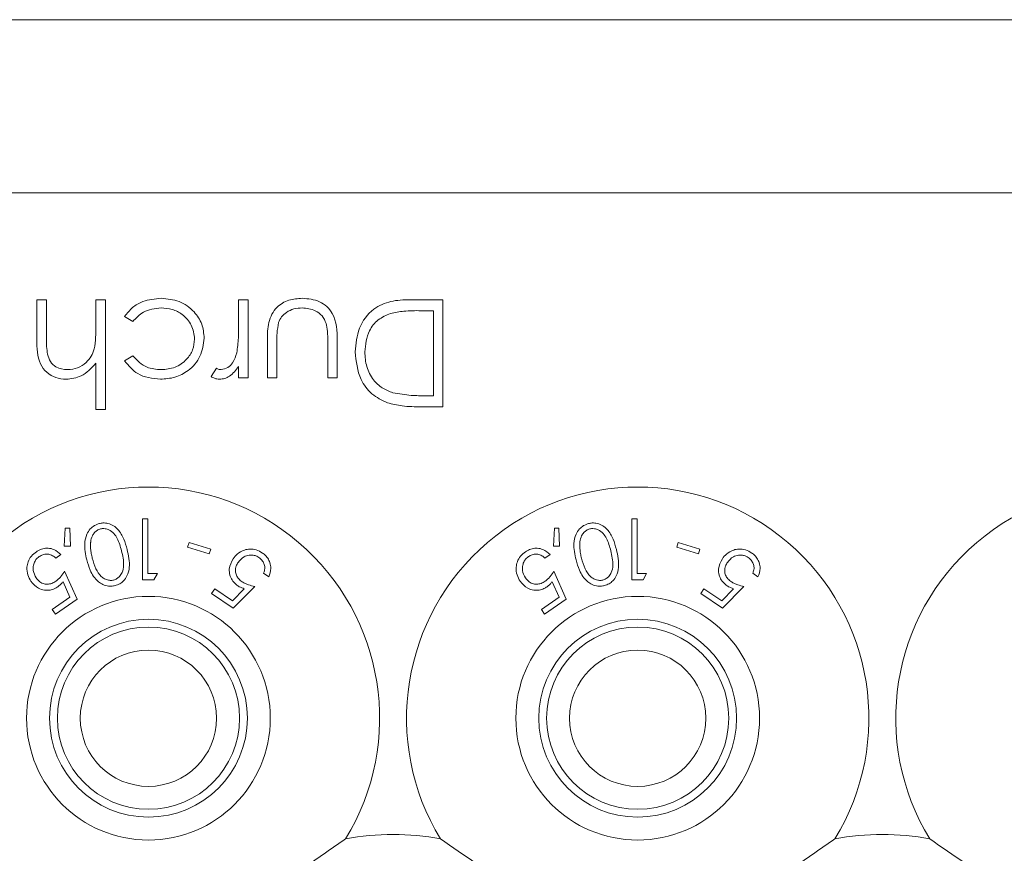
# Model space of a CAD drawing. Units: millimetres. Extents: x 11 to 415, y 5 to 292.
# Drawn here: x 92 to 95, y 91 to 94 of the extents above; entities that cross this region are included whole.
import ezdxf

# ---------------------------------------------------------------- set-up
doc = ezdxf.new("R2010")
doc.units = ezdxf.units.MM

msp = doc.modelspace()

# ---------------------------------------------------------------- linework, layer by layer
at = {"color": 7, "linetype": 'Continuous', "lineweight": 15}
for p, q in [((80.4374, 93.914), (99.7374, 93.914)), ((99.7374, 93.3483), (80.4374, 93.3483)), ((92.1223, 92.9983), (92.1537, 92.9983)), ((92.1223, 92.8677), (92.1223, 92.9983)), ((92.1537, 92.9983), (92.1537, 92.878)), ((92.3153, 92.9058), (92.3153, 92.9983)), ((92.3153, 92.9983), (92.3467, 92.9983)), ((92.3467, 92.9983), (92.3467, 92.6393)), ((92.7819, 92.9983), (92.8133, 92.9983)), ((92.7819, 92.9123), (92.7819, 92.9983)), ((92.8133, 92.9983), (92.8133, 92.7425)), ((93.3421, 92.9983), (93.4505, 92.9983)), ((93.4505, 92.9983), (93.4505, 92.6483)), ((93.4191, 92.9624), (93.3789, 92.9624)), ((93.4191, 92.6842), (93.4191, 92.9624)), ((92.4358, 92.9265), (92.4095, 92.9438)), ((92.8762, 92.7425), (92.8762, 92.8671)), ((93.105, 92.8647), (93.105, 92.7425)), ((92.9076, 92.8612), (92.9076, 92.7425)), ((93.0736, 92.7425), (93.0736, 92.8612)), ((92.4095, 92.798), (92.4358, 92.8143)), ((92.3153, 92.6393), (92.3153, 92.7908)), ((92.6922, 92.7468), (92.7094, 92.774)), ((92.7819, 92.7425), (92.7819, 92.7802)), ((92.8133, 92.7425), (92.7819, 92.7425)), ((92.9076, 92.7425), (92.8762, 92.7425)), ((93.105, 92.7425), (93.0736, 92.7425)), ((93.3945, 92.6842), (93.4191, 92.6842)), ((92.3467, 92.6393), (92.3153, 92.6393)), ((93.4505, 92.6483), (93.3798, 92.6483)), ((92.4679, 92.2822), (92.4679, 92.0822)), ((92.4859, 92.2822), (92.4679, 92.2822)), ((92.4859, 92.1027), (92.4859, 92.2822)), ((94.0679, 92.2822), (94.0679, 92.0822)), ((94.0859, 92.2822), (94.0679, 92.2822)), ((94.0859, 92.1027), (94.0859, 92.2822)), ((92.2155, 92.2507), (92.2119, 92.1928)), ((92.23, 92.2511), (92.2155, 92.2507)), ((92.2321, 92.1926), (92.23, 92.2511)), ((93.8155, 92.2507), (93.8119, 92.1928)), ((93.83, 92.2511), (93.8155, 92.2507)), ((93.8321, 92.1926), (93.83, 92.2511)), ((92.2119, 92.1928), (92.2321, 92.1926)), ((92.6201, 92.2047), (92.6152, 92.189)), ((92.6152, 92.189), (92.6861, 92.1667)), ((92.6911, 92.1825), (92.6201, 92.2047)), ((93.8119, 92.1928), (93.8321, 92.1926)), ((94.2201, 92.2047), (94.2152, 92.189)), ((94.2152, 92.189), (94.2861, 92.1667)), ((94.2911, 92.1825), (94.2201, 92.2047)), ((92.184, 92.1532), (92.2009, 92.1648)), ((92.6861, 92.1667), (92.6911, 92.1825)), ((93.784, 92.1532), (93.8009, 92.1648)), ((94.2861, 92.1667), (94.2911, 92.1825)), ((92.2539, 92.0186), (92.2134, 92.1103)), ((92.5049, 92.0822), (92.5167, 92.1027)), ((92.8638, 92.1037), (92.8806, 92.0922)), ((93.8539, 92.0186), (93.8134, 92.1103)), ((94.1049, 92.0822), (94.1167, 92.1027)), ((94.4638, 92.1037), (94.4806, 92.0922)), ((92.2082, 92.0758), (92.2307, 92.0256)), ((92.7645, 91.9897), (92.8348, 92.0608)), ((93.8082, 92.0758), (93.8307, 92.0256)), ((94.3645, 91.9897), (94.4348, 92.0608)), ((92.7041, 92.0533), (92.6935, 92.0377)), ((92.6935, 92.0377), (92.7645, 91.9897)), ((92.7625, 92.0138), (92.7041, 92.0533)), ((92.8009, 92.0529), (92.7625, 92.0138)), ((94.3041, 92.0533), (94.2935, 92.0377)), ((94.2935, 92.0377), (94.3645, 91.9897)), ((94.3625, 92.0138), (94.3041, 92.0533)), ((94.4009, 92.0529), (94.3625, 92.0138)), ((92.2307, 92.0256), (92.1723, 91.9856)), ((92.183, 91.97), (92.2539, 92.0186)), ((93.8307, 92.0256), (93.7723, 91.9856)), ((93.783, 91.97), (93.8539, 92.0186)), ((92.1723, 91.9856), (92.183, 91.97)), ((93.7723, 91.9856), (93.783, 91.97))]:
    msp.add_line(p, q, dxfattribs=at)
for centre, radius in [((92.4874, 91.6297), 0.3985), ((94.0874, 91.6297), 0.3985), ((92.4874, 91.6297), 0.3235), ((94.0874, 91.6297), 0.3235), ((92.4874, 91.6297), 0.2979), ((94.0874, 91.6297), 0.2979), ((92.4874, 91.6297), 0.2229), ((94.0874, 91.6297), 0.2229)]:
    msp.add_circle(centre, radius, dxfattribs=at)
for centre, radius, start, end in [((92.4874, 91.6297), 0.756, 328.515, 211.485), ((94.0874, 91.6297), 0.756, 328.515, 211.485), ((95.6874, 91.6297), 0.756, 328.515, 211.485), ((93.2874, 90.4297), 0.82, 79.0827, 100.9173), ((94.8874, 90.4297), 0.82, 79.0827, 100.9173)]:
    msp.add_arc(centre, radius, start, end, dxfattribs=at)
for points, knots in [([(92.4095, 92.9438), (92.4176, 92.9539), (92.4339, 92.9743), (92.4752, 92.9979), (92.5087, 93.0009), (92.5292, 93.0028)], [0, 0, 0, 0, 0.2801934, 0.5605572, 1, 1, 1, 1]), ([(92.5292, 93.0028), (92.5493, 93.001), (92.5894, 92.9973), (92.6358, 92.9633), (92.6653, 92.9198), (92.6683, 92.8883), (92.6698, 92.8725)], [0, 0, 0, 0, 0.28004, 0.559624, 0.779784, 1, 1, 1, 1]), ([(92.8762, 92.8671), (92.8764, 92.8862), (92.877, 92.9242), (92.9017, 92.974), (92.9454, 93), (92.9754, 93.0019), (92.9904, 93.0028)], [0, 0, 0, 0, 0.2815153, 0.5595888, 0.7792895, 1, 1, 1, 1]), ([(92.9904, 93.0028), (93.0098, 93.0012), (93.0486, 92.9981), (93.1031, 92.947), (93.1043, 92.896), (93.105, 92.8647)], [0, 0, 0, 0, 0.280944, 0.559756, 1, 1, 1, 1]), ([(93.1633, 92.8277), (93.1659, 92.854), (93.1709, 92.9065), (93.2163, 92.9691), (93.2801, 92.9964), (93.3213, 92.9977), (93.3421, 92.9983)], [0, 0, 0, 0, 0.280136, 0.55924, 0.778853, 1, 1, 1, 1]), ([(92.5287, 92.9714), (92.5083, 92.9689), (92.4719, 92.9645), (92.4468, 92.9381), (92.4358, 92.9265)], [0, 0, 0, 0, 0.558788, 1, 1, 1, 1]), ([(92.6383, 92.8697), (92.6361, 92.8853), (92.6317, 92.9164), (92.6017, 92.9503), (92.5655, 92.9686), (92.5409, 92.9705), (92.5287, 92.9714)], [0, 0, 0, 0, 0.279289, 0.558749, 0.779255, 1, 1, 1, 1]), ([(92.9901, 92.9714), (92.981, 92.9708), (92.9628, 92.9698), (92.9395, 92.9588), (92.9218, 92.943), (92.9158, 92.93), (92.9128, 92.9235)], [0, 0, 0, 0, 0.280265, 0.559995, 0.780067, 1, 1, 1, 1]), ([(93.0686, 92.921), (93.0648, 92.9295), (93.057, 92.9467), (93.0289, 92.9671), (93.0048, 92.9698), (92.9901, 92.9714)], [0, 0, 0, 0, 0.280117, 0.560573, 1, 1, 1, 1]), ([(93.3789, 92.9624), (93.3601, 92.9625), (93.3264, 92.9626), (93.2934, 92.9563), (93.2789, 92.9535)], [0, 0, 0, 0, 0.560426, 1, 1, 1, 1]), ([(93.2789, 92.9535), (93.2649, 92.9474), (93.237, 92.9351), (93.2016, 92.891), (93.1973, 92.8516), (93.1948, 92.8277)], [0, 0, 0, 0, 0.280527, 0.56098, 1, 1, 1, 1]), ([(92.3104, 92.8372), (92.3122, 92.8499), (92.3153, 92.8727), (92.3153, 92.8957), (92.3153, 92.9058)], [0, 0, 0, 0, 0.559645, 1, 1, 1, 1]), ([(92.7763, 92.8246), (92.7784, 92.8409), (92.7821, 92.87), (92.782, 92.8994), (92.7819, 92.9123)], [0, 0, 0, 0, 0.5596373, 1, 1, 1, 1]), ([(92.9128, 92.9235), (92.9108, 92.9119), (92.9074, 92.8913), (92.9075, 92.8704), (92.9076, 92.8612)], [0, 0, 0, 0, 0.5593832, 1, 1, 1, 1]), ([(93.0736, 92.8612), (93.0736, 92.8724), (93.0737, 92.8925), (93.0702, 92.9123), (93.0686, 92.921)], [0, 0, 0, 0, 0.560377, 1, 1, 1, 1]), ([(92.2179, 92.738), (92.2065, 92.7391), (92.1836, 92.7411), (92.1534, 92.7594), (92.1229, 92.8003), (92.1225, 92.8399), (92.1223, 92.8677)], [0, 0, 0, 0, 0.1870292, 0.3738373, 0.5606016, 1, 1, 1, 1]), ([(92.1537, 92.878), (92.1537, 92.8671), (92.1536, 92.8476), (92.1562, 92.8283), (92.1574, 92.8198)], [0, 0, 0, 0, 0.560281, 1, 1, 1, 1]), ([(92.6698, 92.8725), (92.667, 92.8521), (92.6615, 92.8111), (92.6223, 92.7663), (92.5749, 92.7418), (92.5427, 92.7393), (92.5266, 92.738)], [0, 0, 0, 0, 0.279388, 0.558825, 0.779296, 1, 1, 1, 1]), ([(92.5289, 92.7695), (92.5444, 92.7708), (92.5755, 92.7736), (92.6116, 92.7997), (92.6347, 92.8331), (92.6371, 92.8575), (92.6383, 92.8697)], [0, 0, 0, 0, 0.28014, 0.559751, 0.779851, 1, 1, 1, 1]), ([(92.2235, 92.7695), (92.2346, 92.7706), (92.2567, 92.773), (92.2827, 92.7909), (92.3016, 92.8125), (92.3075, 92.829), (92.3104, 92.8372)], [0, 0, 0, 0, 0.279559, 0.559351, 0.779691, 1, 1, 1, 1]), ([(92.1574, 92.8198), (92.16, 92.8117), (92.1652, 92.7956), (92.1877, 92.773), (92.2099, 92.7708), (92.2235, 92.7695)], [0, 0, 0, 0, 0.281319, 0.561434, 1, 1, 1, 1]), ([(92.4358, 92.8143), (92.4503, 92.7997), (92.4764, 92.7736), (92.5128, 92.7707), (92.5289, 92.7695)], [0, 0, 0, 0, 0.55847, 1, 1, 1, 1]), ([(92.7255, 92.7695), (92.7329, 92.771), (92.7478, 92.7742), (92.7668, 92.7949), (92.7727, 92.8133), (92.7763, 92.8246)], [0, 0, 0, 0, 0.2784743, 0.5588244, 1, 1, 1, 1]), ([(93.2688, 92.6609), (93.251, 92.6696), (93.2154, 92.6868), (93.172, 92.7458), (93.1666, 92.7967), (93.1633, 92.8277)], [0, 0, 0, 0, 0.280295, 0.560716, 1, 1, 1, 1]), ([(93.1948, 92.8277), (93.1959, 92.8113), (93.1982, 92.7786), (93.2198, 92.7372), (93.2508, 92.7079), (93.2749, 92.6986), (93.2869, 92.694)], [0, 0, 0, 0, 0.280179, 0.559771, 0.779797, 1, 1, 1, 1]), ([(92.3153, 92.7908), (92.3004, 92.7744), (92.2739, 92.745), (92.2351, 92.7402), (92.2179, 92.738)], [0, 0, 0, 0, 0.55994, 1, 1, 1, 1]), ([(92.5266, 92.738), (92.5001, 92.741), (92.4529, 92.7462), (92.4227, 92.7822), (92.4095, 92.798)], [0, 0, 0, 0, 0.560708, 1, 1, 1, 1]), ([(92.7094, 92.774), (92.7123, 92.7727), (92.7174, 92.7703), (92.723, 92.7697), (92.7255, 92.7695)], [0, 0, 0, 0, 0.560396, 1, 1, 1, 1]), ([(92.7819, 92.7802), (92.7732, 92.7682), (92.7609, 92.7514), (92.7368, 92.7396), (92.7253, 92.7386), (92.7195, 92.738)], [0, 0, 0, 0, 0.5587925, 0.7794606, 1, 1, 1, 1]), ([(92.7195, 92.738), (92.7141, 92.7387), (92.7044, 92.7399), (92.6959, 92.7447), (92.6922, 92.7468)], [0, 0, 0, 0, 0.559279, 1, 1, 1, 1]), ([(93.2869, 92.694), (93.3069, 92.6905), (93.3425, 92.6842), (93.3786, 92.6842), (93.3945, 92.6842)], [0, 0, 0, 0, 0.559542, 1, 1, 1, 1]), ([(93.3798, 92.6483), (93.3588, 92.6483), (93.3213, 92.6484), (93.2848, 92.6571), (93.2688, 92.6609)], [0, 0, 0, 0, 0.560445, 1, 1, 1, 1]), ([(92.327, 92.2663), (92.3213, 92.2643), (92.3098, 92.2603), (92.2953, 92.2478), (92.283, 92.2279), (92.2758, 92.1926), (92.2818, 92.1654), (92.2857, 92.1479)], [0, 0, 0, 0, 0.108456, 0.2173461, 0.3538062, 0.5816552, 1, 1, 1, 1]), ([(92.4177, 92.1813), (92.4145, 92.1928), (92.4081, 92.2159), (92.393, 92.2427), (92.3739, 92.2597), (92.3569, 92.2672), (92.3402, 92.2689), (92.3309, 92.2671), (92.327, 92.2663)], [0, 0, 0, 0, 0.28079, 0.563499, 0.695331, 0.828462, 0.929454, 1, 1, 1, 1]), ([(93.927, 92.2663), (93.9213, 92.2643), (93.9098, 92.2603), (93.8953, 92.2478), (93.883, 92.2279), (93.8758, 92.1926), (93.8818, 92.1654), (93.8857, 92.1479)], [0, 0, 0, 0, 0.108456, 0.217346, 0.353806, 0.581655, 1, 1, 1, 1]), ([(94.0177, 92.1813), (94.0145, 92.1928), (94.0081, 92.2159), (93.993, 92.2427), (93.9739, 92.2597), (93.9569, 92.2672), (93.9402, 92.2689), (93.9309, 92.2671), (93.927, 92.2663)], [0, 0, 0, 0, 0.28079, 0.563499, 0.695331, 0.828462, 0.929454, 1, 1, 1, 1]), ([(92.3308, 92.2487), (92.327, 92.2473), (92.3193, 92.2446), (92.3102, 92.2364), (92.3017, 92.2239), (92.2991, 92.2126), (92.2985, 92.2052), (92.2984, 92.2044)], [0, 0, 0, 0, 0.182869, 0.366317, 0.573109, 0.95454, 1, 1, 1, 1]), ([(92.3993, 92.1771), (92.3956, 92.1909), (92.3902, 92.2108), (92.3754, 92.2341), (92.3616, 92.2451), (92.3473, 92.2497), (92.3377, 92.25), (92.3325, 92.249), (92.3308, 92.2487)], [0, 0, 0, 0, 0.4198828, 0.6003639, 0.7827604, 0.8807322, 0.9612109, 1, 1, 1, 1]), ([(93.9308, 92.2487), (93.927, 92.2473), (93.9193, 92.2446), (93.9102, 92.2364), (93.9017, 92.2239), (93.8991, 92.2126), (93.8985, 92.2052), (93.8984, 92.2044)], [0, 0, 0, 0, 0.1828691, 0.3663174, 0.5731089, 0.9545398, 1, 1, 1, 1]), ([(93.9993, 92.1771), (93.9956, 92.1909), (93.9902, 92.2108), (93.9754, 92.2341), (93.9616, 92.2451), (93.9473, 92.2497), (93.9377, 92.25), (93.9325, 92.249), (93.9308, 92.2487)], [0, 0, 0, 0, 0.419883, 0.600364, 0.78276, 0.880732, 0.961211, 1, 1, 1, 1]), ([(92.2984, 92.2044), (92.2982, 92.1975), (92.2978, 92.1853), (92.3002, 92.1682), (92.3025, 92.158), (92.3037, 92.1529)], [0, 0, 0, 0, 0.388758, 0.693669, 1, 1, 1, 1]), ([(93.8984, 92.2044), (93.8982, 92.1975), (93.8978, 92.1853), (93.9002, 92.1682), (93.9025, 92.158), (93.9037, 92.1529)], [0, 0, 0, 0, 0.388758, 0.693669, 1, 1, 1, 1]), ([(92.1208, 92.1743), (92.115, 92.1697), (92.1032, 92.1603), (92.093, 92.1419), (92.0887, 92.1204), (92.0914, 92.0979), (92.0993, 92.0842), (92.1031, 92.0777)], [0, 0, 0, 0, 0.1764885, 0.35433, 0.5132787, 0.7673644, 1, 1, 1, 1]), ([(92.1204, 92.0885), (92.1162, 92.0962), (92.1094, 92.1086), (92.1104, 92.1286), (92.1152, 92.1426), (92.1224, 92.1524), (92.128, 92.1566), (92.1303, 92.1584)], [0, 0, 0, 0, 0.369981, 0.59572, 0.769475, 0.906399, 1, 1, 1, 1]), ([(92.2009, 92.1648), (92.1938, 92.1711), (92.1824, 92.1814), (92.1605, 92.1862), (92.1424, 92.185), (92.1292, 92.1798), (92.1225, 92.1754), (92.1208, 92.1743)], [0, 0, 0, 0, 0.360858, 0.578725, 0.758836, 0.939745, 1, 1, 1, 1]), ([(92.1303, 92.1584), (92.1342, 92.1606), (92.1421, 92.165), (92.1552, 92.1666), (92.1686, 92.1647), (92.1778, 92.159), (92.1826, 92.1545), (92.184, 92.1532)], [0, 0, 0, 0, 0.202286, 0.405386, 0.615512, 0.889368, 1, 1, 1, 1]), ([(92.3731, 92.0814), (92.3769, 92.0828), (92.3845, 92.0855), (92.3944, 92.0944), (92.4036, 92.1088), (92.4086, 92.1379), (92.4031, 92.1612), (92.3993, 92.1771)], [0, 0, 0, 0, 0.088957, 0.178173, 0.311432, 0.529628, 1, 1, 1, 1]), ([(92.3784, 92.0632), (92.3837, 92.065), (92.3943, 92.0686), (92.408, 92.0799), (92.4203, 92.0978), (92.4285, 92.1333), (92.4221, 92.1619), (92.4177, 92.1813)], [0, 0, 0, 0, 0.097802, 0.1955, 0.329653, 0.544523, 1, 1, 1, 1]), ([(92.8602, 92.1699), (92.8537, 92.1737), (92.8404, 92.1814), (92.8191, 92.1839), (92.7972, 92.1796), (92.7779, 92.1686), (92.7684, 92.1565), (92.7642, 92.1511)], [0, 0, 0, 0, 0.180091, 0.362195, 0.523798, 0.78753, 1, 1, 1, 1]), ([(92.7806, 92.139), (92.7864, 92.146), (92.7956, 92.1569), (92.8149, 92.163), (92.8292, 92.1634), (92.8406, 92.1604), (92.8464, 92.1568), (92.8489, 92.1553)], [0, 0, 0, 0, 0.3837348, 0.6056471, 0.7738833, 0.9044841, 1, 1, 1, 1]), ([(92.8806, 92.0922), (92.8839, 92.1011), (92.8892, 92.1153), (92.8859, 92.1373), (92.8783, 92.1535), (92.8687, 92.1639), (92.8621, 92.1686), (92.8602, 92.1699)], [0, 0, 0, 0, 0.358591, 0.577651, 0.754334, 0.931202, 1, 1, 1, 1]), ([(93.7208, 92.1743), (93.715, 92.1697), (93.7032, 92.1603), (93.693, 92.1419), (93.6887, 92.1204), (93.6914, 92.0979), (93.6993, 92.0842), (93.7031, 92.0777)], [0, 0, 0, 0, 0.176488, 0.35433, 0.513279, 0.767364, 1, 1, 1, 1]), ([(93.7204, 92.0885), (93.7162, 92.0962), (93.7094, 92.1086), (93.7104, 92.1286), (93.7152, 92.1426), (93.7224, 92.1524), (93.728, 92.1566), (93.7303, 92.1584)], [0, 0, 0, 0, 0.3699815, 0.5957202, 0.769475, 0.9063988, 1, 1, 1, 1]), ([(93.8009, 92.1648), (93.7938, 92.1711), (93.7824, 92.1814), (93.7605, 92.1862), (93.7424, 92.185), (93.7292, 92.1798), (93.7225, 92.1754), (93.7208, 92.1743)], [0, 0, 0, 0, 0.360858, 0.578725, 0.758836, 0.939745, 1, 1, 1, 1]), ([(93.7303, 92.1584), (93.7342, 92.1606), (93.7421, 92.165), (93.7552, 92.1666), (93.7686, 92.1647), (93.7778, 92.159), (93.7826, 92.1545), (93.784, 92.1532)], [0, 0, 0, 0, 0.2022857, 0.405386, 0.6155117, 0.8893676, 1, 1, 1, 1]), ([(93.9731, 92.0814), (93.9769, 92.0828), (93.9845, 92.0855), (93.9944, 92.0944), (94.0036, 92.1088), (94.0086, 92.1379), (94.0031, 92.1612), (93.9993, 92.1771)], [0, 0, 0, 0, 0.088957, 0.178173, 0.311432, 0.529628, 1, 1, 1, 1]), ([(93.9784, 92.0632), (93.9837, 92.065), (93.9943, 92.0686), (94.008, 92.0799), (94.0203, 92.0978), (94.0285, 92.1333), (94.0221, 92.1619), (94.0177, 92.1813)], [0, 0, 0, 0, 0.097802, 0.1955, 0.329653, 0.544523, 1, 1, 1, 1]), ([(94.4602, 92.1699), (94.4537, 92.1737), (94.4404, 92.1814), (94.4191, 92.1839), (94.3972, 92.1796), (94.3779, 92.1686), (94.3684, 92.1565), (94.3642, 92.1511)], [0, 0, 0, 0, 0.180091, 0.362195, 0.523798, 0.78753, 1, 1, 1, 1]), ([(94.3806, 92.139), (94.3864, 92.146), (94.3956, 92.1569), (94.4149, 92.163), (94.4292, 92.1634), (94.4406, 92.1604), (94.4464, 92.1568), (94.4489, 92.1553)], [0, 0, 0, 0, 0.383735, 0.605647, 0.773883, 0.904484, 1, 1, 1, 1]), ([(94.4806, 92.0922), (94.4839, 92.1011), (94.4892, 92.1153), (94.4859, 92.1373), (94.4783, 92.1535), (94.4687, 92.1639), (94.4621, 92.1686), (94.4602, 92.1699)], [0, 0, 0, 0, 0.358591, 0.577651, 0.754334, 0.931202, 1, 1, 1, 1]), ([(92.2857, 92.1479), (92.289, 92.1363), (92.2964, 92.1101), (92.3145, 92.0817), (92.338, 92.066), (92.3552, 92.061), (92.3696, 92.0612), (92.3766, 92.0628), (92.3784, 92.0632)], [0, 0, 0, 0, 0.276639, 0.624899, 0.748183, 0.87237, 0.96767, 1, 1, 1, 1]), ([(92.3037, 92.1529), (92.3071, 92.141), (92.3133, 92.1196), (92.3278, 92.097), (92.343, 92.0851), (92.3552, 92.0807), (92.3659, 92.0799), (92.3714, 92.0811), (92.3731, 92.0814)], [0, 0, 0, 0, 0.356566, 0.645069, 0.759802, 0.875294, 0.960898, 1, 1, 1, 1]), ([(92.7642, 92.1511), (92.7586, 92.1404), (92.7501, 92.1241), (92.7525, 92.099), (92.7598, 92.0815), (92.7701, 92.0697), (92.7774, 92.0644), (92.7795, 92.0629)], [0, 0, 0, 0, 0.396087, 0.60197, 0.767822, 0.934768, 1, 1, 1, 1]), ([(92.7937, 92.0757), (92.7897, 92.0788), (92.7817, 92.0849), (92.774, 92.0978), (92.771, 92.1126), (92.7734, 92.127), (92.7783, 92.1353), (92.7806, 92.139)], [0, 0, 0, 0, 0.176697, 0.354918, 0.550067, 0.799811, 1, 1, 1, 1]), ([(92.8489, 92.1553), (92.8524, 92.1525), (92.8593, 92.1468), (92.8658, 92.135), (92.8689, 92.1214), (92.8667, 92.111), (92.8644, 92.1051), (92.8638, 92.1037)], [0, 0, 0, 0, 0.2022941, 0.4049267, 0.6308708, 0.909929, 1, 1, 1, 1]), ([(93.8857, 92.1479), (93.889, 92.1363), (93.8964, 92.1101), (93.9145, 92.0817), (93.938, 92.066), (93.9552, 92.061), (93.9696, 92.0612), (93.9766, 92.0628), (93.9784, 92.0632)], [0, 0, 0, 0, 0.276639, 0.624899, 0.748183, 0.87237, 0.96767, 1, 1, 1, 1]), ([(93.9037, 92.1529), (93.9071, 92.141), (93.9133, 92.1196), (93.9278, 92.097), (93.943, 92.0851), (93.9552, 92.0807), (93.9659, 92.0799), (93.9714, 92.0811), (93.9731, 92.0814)], [0, 0, 0, 0, 0.356566, 0.645069, 0.759802, 0.875294, 0.960898, 1, 1, 1, 1]), ([(94.3642, 92.1511), (94.3586, 92.1404), (94.3501, 92.1241), (94.3525, 92.099), (94.3598, 92.0815), (94.3701, 92.0697), (94.3774, 92.0644), (94.3795, 92.0629)], [0, 0, 0, 0, 0.396087, 0.60197, 0.767822, 0.934768, 1, 1, 1, 1]), ([(94.3937, 92.0757), (94.3897, 92.0788), (94.3817, 92.0849), (94.374, 92.0978), (94.371, 92.1126), (94.3734, 92.127), (94.3783, 92.1353), (94.3806, 92.139)], [0, 0, 0, 0, 0.176697, 0.354918, 0.550067, 0.799811, 1, 1, 1, 1]), ([(94.4489, 92.1553), (94.4524, 92.1525), (94.4593, 92.1468), (94.4658, 92.135), (94.4689, 92.1214), (94.4667, 92.111), (94.4644, 92.1051), (94.4638, 92.1037)], [0, 0, 0, 0, 0.202294, 0.404927, 0.630871, 0.909929, 1, 1, 1, 1]), ([(92.2134, 92.1103), (92.2095, 92.1046), (92.2036, 92.0958), (92.1937, 92.0847), (92.1875, 92.0799), (92.1844, 92.0775)], [0, 0, 0, 0, 0.486902, 0.739663, 1, 1, 1, 1]), ([(92.5167, 92.1027), (92.5122, 92.1027), (92.5019, 92.1027), (92.4917, 92.1027), (92.4859, 92.1027)], [0, 0, 0, 0, 0.438543, 1, 1, 1, 1]), ([(93.8134, 92.1103), (93.8095, 92.1046), (93.8036, 92.0958), (93.7937, 92.0847), (93.7875, 92.0799), (93.7844, 92.0775)], [0, 0, 0, 0, 0.486902, 0.739663, 1, 1, 1, 1]), ([(94.1167, 92.1027), (94.1122, 92.1027), (94.1019, 92.1027), (94.0917, 92.1027), (94.0859, 92.1027)], [0, 0, 0, 0, 0.438543, 1, 1, 1, 1]), ([(92.1031, 92.0777), (92.1105, 92.069), (92.1221, 92.0553), (92.1458, 92.0479), (92.1643, 92.0478), (92.1796, 92.0524), (92.1877, 92.0574), (92.1911, 92.0596)], [0, 0, 0, 0, 0.373512, 0.58807, 0.757738, 0.898393, 1, 1, 1, 1]), ([(92.1844, 92.0775), (92.18, 92.0749), (92.1714, 92.0697), (92.1566, 92.0672), (92.1415, 92.0698), (92.129, 92.0774), (92.123, 92.0851), (92.1204, 92.0885)], [0, 0, 0, 0, 0.175945, 0.35356, 0.549564, 0.802537, 1, 1, 1, 1]), ([(92.1911, 92.0596), (92.1927, 92.0607), (92.1967, 92.0637), (92.2025, 92.0692), (92.2063, 92.0736), (92.2082, 92.0758)], [0, 0, 0, 0, 0.2471785, 0.6200829, 1, 1, 1, 1]), ([(92.4679, 92.0822), (92.474, 92.0822), (92.4864, 92.0822), (92.4987, 92.0822), (92.5049, 92.0822)], [0, 0, 0, 0, 0.495522, 1, 1, 1, 1]), ([(92.7795, 92.0629), (92.7812, 92.0618), (92.7854, 92.0592), (92.7926, 92.0558), (92.7981, 92.0539), (92.8009, 92.0529)], [0, 0, 0, 0, 0.247106, 0.620149, 1, 1, 1, 1]), ([(92.8348, 92.0608), (92.828, 92.0622), (92.8177, 92.0645), (92.8038, 92.0697), (92.7971, 92.0737), (92.7937, 92.0757)], [0, 0, 0, 0, 0.4868101, 0.7397205, 1, 1, 1, 1]), ([(93.7031, 92.0777), (93.7105, 92.069), (93.7221, 92.0553), (93.7458, 92.0479), (93.7643, 92.0478), (93.7796, 92.0524), (93.7877, 92.0574), (93.7911, 92.0596)], [0, 0, 0, 0, 0.373512, 0.58807, 0.757738, 0.898393, 1, 1, 1, 1]), ([(93.7844, 92.0775), (93.78, 92.0749), (93.7714, 92.0697), (93.7566, 92.0672), (93.7415, 92.0698), (93.729, 92.0774), (93.723, 92.0851), (93.7204, 92.0885)], [0, 0, 0, 0, 0.175945, 0.35356, 0.549564, 0.802537, 1, 1, 1, 1]), ([(93.7911, 92.0596), (93.7927, 92.0607), (93.7967, 92.0637), (93.8025, 92.0692), (93.8063, 92.0736), (93.8082, 92.0758)], [0, 0, 0, 0, 0.2471785, 0.6200829, 1, 1, 1, 1]), ([(94.0679, 92.0822), (94.074, 92.0822), (94.0864, 92.0822), (94.0987, 92.0822), (94.1049, 92.0822)], [0, 0, 0, 0, 0.495522, 1, 1, 1, 1]), ([(94.3795, 92.0629), (94.3812, 92.0618), (94.3854, 92.0592), (94.3926, 92.0558), (94.3981, 92.0539), (94.4009, 92.0529)], [0, 0, 0, 0, 0.247106, 0.620149, 1, 1, 1, 1]), ([(94.4348, 92.0608), (94.428, 92.0622), (94.4177, 92.0645), (94.4038, 92.0697), (94.3971, 92.0737), (94.3937, 92.0757)], [0, 0, 0, 0, 0.48681, 0.73972, 1, 1, 1, 1]), ([(92.3709, 90.8827), (92.3234, 90.9133), (92.2269, 90.9755), (92.0452, 91.0957), (91.9196, 91.182), (91.8427, 91.2348)], [0, 0, 0, 0, 0.273077, 0.555049, 1, 1, 1, 1]), ([(93.1321, 91.2348), (93.0856, 91.2028), (92.9911, 91.1376), (92.8102, 91.0161), (92.6822, 90.9334), (92.6039, 90.8827)], [0, 0, 0, 0, 0.273077, 0.555049, 1, 1, 1, 1]), ([(93.9709, 90.8827), (93.9234, 90.9133), (93.8269, 90.9755), (93.6452, 91.0957), (93.5196, 91.182), (93.4427, 91.2348)], [0, 0, 0, 0, 0.273077, 0.555049, 1, 1, 1, 1]), ([(94.7321, 91.2348), (94.6856, 91.2028), (94.5911, 91.1376), (94.4102, 91.0161), (94.2822, 90.9334), (94.2039, 90.8827)], [0, 0, 0, 0, 0.273077, 0.555049, 1, 1, 1, 1]), ([(95.5709, 90.8827), (95.5234, 90.9133), (95.4269, 90.9755), (95.2452, 91.0957), (95.1196, 91.182), (95.0427, 91.2348)], [0, 0, 0, 0, 0.273077, 0.555049, 1, 1, 1, 1])]:
    msp.add_open_spline(points, degree=3, knots=knots, dxfattribs=at)

doc.saveas('drawing.dxf')
